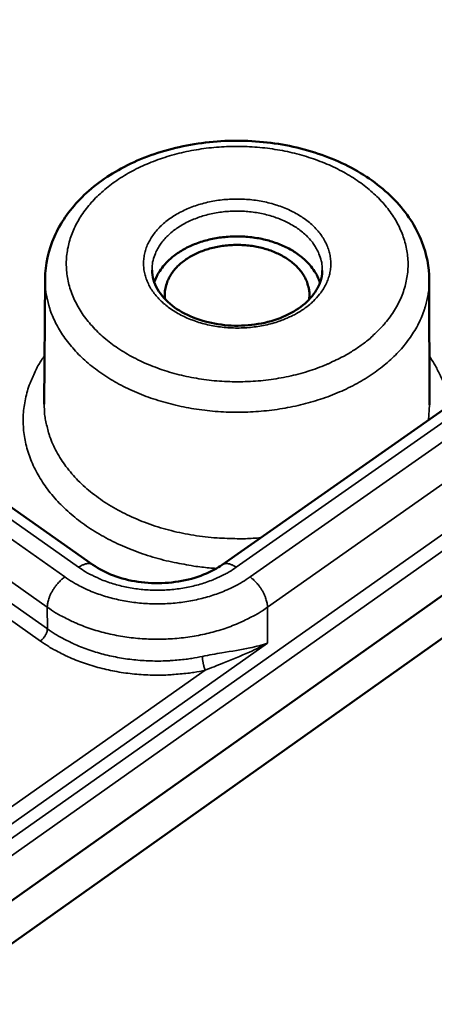
# Model space of a CAD drawing. Units: millimetres. Extents: x 8 to 207, y 2 to 146.
# Drawn here: x 85 to 87, y 34 to 39 of the extents above; entities that cross this region are included whole.
import ezdxf

# ---------------------------------------------------------------- set-up
doc = ezdxf.new("R2010")
doc.units = ezdxf.units.MM
doc.header["$LTSCALE"] = 0.5
doc.layers.add('Sichtbar (ISO)', color=7, linetype='Continuous', lineweight=50)
doc.layers.add('Sichtbar schmal (ISO)', color=7, linetype='Continuous', lineweight=35)

msp = doc.modelspace()

# ---------------------------------------------------------------- linework, layer by layer
at = {"layer": 'Sichtbar (ISO)'}
for p, q in [((101.4988, 46.2612), (84.0065, 33.8641)), ((84.0639, 33.6638), (101.6177, 46.1334)), ((99.3357, 45.6695), (85.7089, 36.1095)), ((84.7244, 37.7), (84.7198, 37.0035)), ((86.8609, 37.6954), (86.863, 36.9989)), ((84.9901, 36.1095), (84.4602, 36.4821))]:
    msp.add_line(p, q, dxfattribs=at)
at = {"layer": 'Sichtbar (ISO)', "flags": 128}
for points in [[(86.2532, 37.6794, 0.025926), (86.2402, 37.7136, 0.044556), (86.2299, 37.7323, 0.00879), (86.2037, 37.7695, 0.025776), (86.1939, 37.7816, 0.021455), (86.1705, 37.8055, 0.022672), (86.1464, 37.826, 0.018899), (86.1175, 37.8468, 0.019955), (86.0887, 37.8643, 0.016985), (86.0554, 37.8813, 0.017807), (86.0226, 37.8953, 0.015667), (85.9859, 37.9081, 0.016241), (85.9498, 37.9181, 0.014871), (85.911, 37.9264, 0.015207), (85.8726, 37.9322, 0.014542), (85.8328, 37.9357, 0.014652), (85.7931, 37.937, 0.014653), (85.7534, 37.9359, 0.014542), (85.7135, 37.9325, 0.015211), (85.6751, 37.9269, 0.014874), (85.6362, 37.9188, 0.016247), (85.6001, 37.9089, 0.015672), (85.5634, 37.8963, 0.017816), (85.5305, 37.8824, 0.016993), (85.4971, 37.8656, 0.019966), (85.4683, 37.8482, 0.018909), (85.4393, 37.8276, 0.022686), (85.4152, 37.8071, 0.021469), (85.3917, 37.7833, 0.025791), (85.3818, 37.7713, 0.008798), (85.3555, 37.7341, 0.044575), (85.3451, 37.7155, 0.025941), (85.3319, 37.6814)], [(85.3917, 37.5878, -0.032764), (85.3898, 37.6195, -0.053066), (85.392, 37.639, -0.013088), (85.401, 37.6753, -0.032931), (85.4059, 37.6894, -0.028752), (85.4183, 37.7145, -0.029968), (85.4329, 37.737, -0.024872), (85.4519, 37.7603, -0.026274), (85.4721, 37.7804, -0.021514), (85.4971, 37.8009, -0.022816), (85.5223, 37.8181, -0.018983), (85.5521, 37.835, -0.020026), (85.5815, 37.8487, -0.017254), (85.615, 37.8614, -0.017989), (85.6479, 37.8713, -0.016219), (85.6838, 37.8795, -0.016651), (85.7192, 37.8851, -0.015793), (85.7562, 37.8886, -0.015935), (85.793, 37.8897, -0.015933), (85.8298, 37.8884, -0.015792), (85.8668, 37.8848, -0.016647), (85.9022, 37.879, -0.016217), (85.938, 37.8707, -0.017984), (85.9709, 37.8607, -0.017249), (86.0043, 37.8478, -0.020018), (86.0337, 37.8339, -0.018976), (86.0635, 37.8169, -0.022805), (86.0886, 37.7996, -0.021504), (86.1134, 37.779, -0.026261), (86.1336, 37.7588, -0.024859), (86.1525, 37.7354, -0.029956), (86.1671, 37.7128, -0.028739), (86.1794, 37.6877, -0.032924), (86.1842, 37.6736, -0.013085), (86.1931, 37.6373, -0.053062), (86.1952, 37.6177, -0.032758), (86.1931, 37.586)]]:
    msp.add_lwpolyline(points, format="xyb", dxfattribs=at)
at = {"layer": 'Sichtbar (ISO)'}
for points, knots in [([(84.7244, 37.7), (84.7249, 37.7801), (84.7428, 37.861), (84.809, 38.0105), (84.8576, 38.0809), (84.982, 38.2092), (85.0607, 38.2677), (85.2396, 38.3647), (85.3429, 38.4037), (85.5589, 38.4556), (85.6743, 38.4692), (85.9018, 38.4696), (86.0168, 38.4565), (86.2327, 38.4058), (86.3363, 38.3674), (86.5204, 38.2693), (86.603, 38.2081), (86.7359, 38.0696), (86.788, 37.9903), (86.8467, 37.8389), (86.8607, 37.7669), (86.8609, 37.6954)], [0, 0, 0, 0, 0.131638, 0.131638, 0.262713, 0.262713, 0.401929, 0.401929, 0.546816, 0.546816, 0.69229, 0.69229, 0.836962, 0.836962, 0.981619, 0.981619, 1.127057, 1.127057, 1.271929, 1.271929, 1.389267, 1.389267, 1.389267, 1.389267]), ([(85.3193, 37.7492), (85.3198, 37.7137), (85.33, 37.6775), (85.3686, 37.6105), (85.3968, 37.5788), (85.4647, 37.526), (85.504, 37.5036), (85.5897, 37.4689), (85.6369, 37.456), (85.7341, 37.4408), (85.7853, 37.4383), (85.8851, 37.4442), (85.935, 37.4526), (86.027, 37.4791), (86.0702, 37.4974), (86.1443, 37.541), (86.1763, 37.5668), (86.2256, 37.6219), (86.2436, 37.6519), (86.2617, 37.7034), (86.2657, 37.7254), (86.2661, 37.7472)], [0, 0, 0, 0, 0.0740556, 0.0740556, 0.1440055, 0.1440055, 0.2080104, 0.2080104, 0.2708242, 0.2708242, 0.3339522, 0.3339522, 0.3973336, 0.3973336, 0.4606031, 0.4606031, 0.5235114, 0.5235114, 0.5866197, 0.5866197, 0.6321365, 0.6321365, 0.6321365, 0.6321365]), ([(84.9901, 36.1095), (85.0224, 36.0867), (85.0616, 36.0661), (85.1468, 36.034), (85.1937, 36.022), (85.2907, 36.0077), (85.342, 36.0055), (85.4424, 36.0113), (85.4928, 36.0195), (85.5855, 36.0449), (85.629, 36.0625), (85.6814, 36.0914), (85.6957, 36.1003), (85.7089, 36.1095)], [0, 0, 0, 0, 0.0548641, 0.0548641, 0.1087394, 0.1087394, 0.1634413, 0.1634413, 0.218681, 0.218681, 0.2736913, 0.2736913, 0.2959592, 0.2959592, 0.2959592, 0.2959592])]:
    msp.add_open_spline(points, degree=3, knots=knots, dxfattribs=at)
at = {"layer": 'Sichtbar schmal (ISO)'}
for p, q in [((100.9345, 46.1685), (84.2473, 34.3815)), ((84.2866, 34.3135), (100.9694, 46.1083)), ((85.7874, 36.0955), (99.4169, 45.6638)), ((99.4931, 45.6197), (85.8643, 36.0418)), ((85.9616, 35.8736), (99.5812, 45.4674)), ((86.863, 36.9989), (86.8563, 36.9145)), ((84.3811, 36.4685), (84.9111, 36.0955)), ((84.8341, 36.0418), (84.3041, 36.4152)), ((84.2071, 36.2476), (84.7368, 35.8736)), ((84.737, 35.7527), (84.2078, 36.1268)), ((84.169, 36.0599), (84.6981, 35.6855)), ((84.737, 35.7527), (84.7368, 35.8736)), ((85.9617, 35.6728), (85.9616, 35.8736)), ((84.2464, 34.4621), (85.9617, 35.6728)), ((85.6151, 35.523), (84.207, 34.5301))]:
    msp.add_line(p, q, dxfattribs=at)
at = {"layer": 'Sichtbar schmal (ISO)', "flags": 128}
for points in [[(86.4691, 37.322, -0.012886), (86.4143, 37.2862, -0.023873), (86.3833, 37.2691, -0.002422), (86.3039, 37.2305, -0.012829), (86.2887, 37.2237, -0.011637), (86.2374, 37.2036, -0.011976), (86.1868, 37.1865, -0.011076), (86.1326, 37.1709, -0.011325), (86.079, 37.1581, -0.010697), (86.0227, 37.1472, -0.01086), (85.9669, 37.1389, -0.010488), (85.9095, 37.1329, -0.01057), (85.8523, 37.1293, -0.010443), (85.7945, 37.1281, -0.010445), (85.7368, 37.1293, -0.010558), (85.6796, 37.1329, -0.010481), (85.6221, 37.1389, -0.010838), (85.5662, 37.1472, -0.01068), (85.51, 37.1581, -0.011292), (85.4563, 37.1709, -0.011049), (85.402, 37.1865, -0.011933), (85.3512, 37.2036, -0.011599), (85.2999, 37.2237, -0.012774), (85.2527, 37.2448, -0.012346), (85.205, 37.2691, -0.013827), (85.1621, 37.2939, -0.013306), (85.1189, 37.322, -0.015094), (85.0807, 37.3502, -0.014489), (85.0427, 37.3817, -0.016548), (85.0098, 37.4128, -0.015884), (84.9776, 37.4473, -0.018118), (84.9503, 37.4809, -0.017445), (84.9245, 37.5178, -0.019668), (84.9033, 37.5535, -0.019057), (84.8842, 37.5921, -0.02099), (84.8693, 37.6296, -0.020528), (84.8572, 37.6691, -0.021844), (84.8489, 37.7079, -0.02161), (84.8439, 37.7477, -0.022033), (84.8424, 37.7873, -0.022073), (84.8444, 37.8268, -0.021501), (84.85, 37.8666, -0.021812), (84.8588, 37.9052, -0.020369), (84.8713, 37.9445, -0.020898), (84.8867, 37.9817, -0.018871), (84.9062, 38.0199, -0.019537), (84.9278, 38.0553, -0.017253), (84.9539, 38.0918, -0.017968), (84.9813, 38.1249, -0.0157), (85.0136, 38.159, -0.016395), (85.0466, 38.1895, -0.014318), (85.0846, 38.2206, -0.014946), (85.1226, 38.2482, -0.013149), (85.1656, 38.2758, -0.013688), (85.2083, 38.3001, -0.012201), (85.2556, 38.3239, -0.012642), (85.3024, 38.3446, -0.011463), (85.3532, 38.3642, -0.011807), (85.4035, 38.3809, -0.010918), (85.4571, 38.3961, -0.01117), (85.5101, 38.4086, -0.010551), (85.5657, 38.4192, -0.010716), (85.6208, 38.4273, -0.010349), (85.6776, 38.4332, -0.010432), (85.734, 38.4367, -0.010307), (85.791, 38.4379, -0.010309), (85.848, 38.4367, -0.010421), (85.9045, 38.4332, -0.010343), (85.9613, 38.4273, -0.010695), (86.0164, 38.4192, -0.010535), (86.0721, 38.4086, -0.011139), (86.1252, 38.3961, -0.010892), (86.1789, 38.3809, -0.011765), (86.2292, 38.3642, -0.011426), (86.2802, 38.3446, -0.012588), (86.3271, 38.3239, -0.012152), (86.3745, 38.3001, -0.013621), (86.4173, 38.2758, -0.013088), (86.4604, 38.2482, -0.014867), (86.4986, 38.2206, -0.014243), (86.5368, 38.1895, -0.016306), (86.5699, 38.159, -0.015614), (86.6024, 38.1249, -0.017876), (86.63, 38.0918, -0.01716), (86.6563, 38.0553, -0.019449), (86.6781, 38.0199, -0.018778), (86.6978, 37.9817, -0.02083), (86.7134, 37.9445, -0.02029), (86.7261, 37.9052, -0.021776), (86.7352, 37.8666, -0.021451), (86.7409, 37.8268, -0.022079), (86.7431, 37.7873, -0.022022), (86.7419, 37.7477, -0.021657), (86.7371, 37.7079, -0.021876), (86.729, 37.6691, -0.020606), (86.7171, 37.6296, -0.021056), (86.7024, 37.5921, -0.019149), (86.6836, 37.5536, -0.019754), (86.6625, 37.5178, -0.017539), (86.6369, 37.4809, -0.018211), (86.6097, 37.4473, -0.015972), (86.5983, 37.4349, -0.003586), (86.545, 37.3817, -0.027621), (86.5184, 37.3584, -0.015964), (86.4691, 37.322)], [(86.1627, 37.5328, 0.022037), (86.1976, 37.5588, 0.036257), (86.2169, 37.577, 0.006505), (86.2507, 37.6149, 0.022138), (86.26, 37.6266, 0.026055), (86.2765, 37.6522, 0.025067), (86.2909, 37.6804, 0.02839), (86.3014, 37.7078, 0.02774), (86.3089, 37.7368, 0.029504), (86.3129, 37.7654, 0.029354), (86.3135, 37.7945, 0.02892), (86.3107, 37.8237, 0.029312), (86.3046, 37.8519, 0.026834), (86.2949, 37.8808, 0.027675), (86.2825, 37.9076, 0.023982), (86.266, 37.9353, 0.02508), (86.2478, 37.9601, 0.021111), (86.225, 37.9858, 0.022251), (86.2013, 38.0081, 0.018645), (86.1729, 38.0309, 0.019671), (86.1443, 38.0504, 0.016719), (86.1111, 38.0697, 0.017551), (86.0783, 38.0858, 0.015318), (86.0414, 38.1011, 0.015936), (86.005, 38.1135, 0.014387), (85.9653, 38.1244, 0.014795), (85.9262, 38.1328, 0.013873), (85.8849, 38.1391, 0.014083), (85.844, 38.1431, 0.013743), (85.8022, 38.1448, 0.013762), (85.7605, 38.1443, 0.013986), (85.7193, 38.1414, 0.013816), (85.6778, 38.1362, 0.014615), (85.6382, 38.1289, 0.014249), (85.5981, 38.1191, 0.015663), (85.561, 38.1077, 0.01509), (85.5233, 38.0935, 0.017177), (85.4896, 38.0782, 0.016389), (85.4555, 38.0599, 0.019193), (85.4259, 38.0412, 0.018203), (85.3963, 38.0193, 0.021688), (85.3715, 37.9976, 0.020562), (85.3473, 37.9726, 0.024495), (85.3278, 37.9484, 0.023372), (85.3098, 37.9211, 0.027192), (85.2961, 37.8947, 0.02628), (85.2848, 37.8661, 0.029089), (85.2773, 37.8381, 0.028593), (85.2729, 37.8089, 0.02949), (85.272, 37.78, 0.029527), (85.2744, 37.7512, 0.028185), (85.2804, 37.722, 0.028742), (85.2894, 37.6943, 0.025663), (85.3023, 37.6658, 0.026599), (85.3175, 37.6397, 0.02273), (85.337, 37.6128, 0.023832), (85.3579, 37.589, 0.020009), (85.3835, 37.5645, 0.021081), (85.4096, 37.5433, 0.01778), (85.4406, 37.522, 0.0187), (85.4714, 37.5039, 0.016096), (85.5067, 37.4864, 0.016814), (85.5415, 37.4719, 0.014919), (85.5802, 37.4586, 0.015425), (85.6182, 37.448, 0.014189), (85.6591, 37.4392, 0.014493), (85.6995, 37.433, 0.013862), (85.7414, 37.4289, 0.013975), (85.7832, 37.4271, 0.013917), (85.8251, 37.4277, 0.013842), (85.8672, 37.4306, 0.014354), (85.908, 37.4358, 0.014089), (85.9492, 37.4434, 0.015197), (85.9879, 37.4529, 0.014733), (86.0271, 37.4651, 0.016488), (86.0411, 37.4704, 0.003936), (86.0989, 37.4952, 0.030153), (86.1224, 37.5072, 0.016618), (86.1627, 37.5328)], [(85.3193, 37.7492, -0.028995), (85.321, 37.7833, -0.048196), (85.3252, 37.8034, -0.010602), (85.3382, 37.8423, -0.029065), (85.344, 37.8561, -0.025278), (85.3587, 37.8824, -0.026403), (85.3752, 37.9059, -0.022164), (85.3961, 37.9302, -0.023371), (85.418, 37.9514, -0.019468), (85.4444, 37.973, -0.020568), (85.4711, 37.9914, -0.017369), (85.5022, 38.0096, -0.018264), (85.533, 38.0247, -0.015858), (85.5678, 38.039, -0.016518), (85.6021, 38.0505, -0.014869), (85.6395, 38.0605, -0.015298), (85.6765, 38.068, -0.014342), (85.7154, 38.0736, -0.014552), (85.754, 38.0768, -0.014238), (85.7933, 38.0779, -0.014239), (85.8326, 38.0767, -0.014549), (85.8712, 38.0733, -0.01434), (85.9101, 38.0675, -0.015293), (85.947, 38.0599, -0.014865), (85.9844, 38.0497, -0.01651), (86.0186, 38.038, -0.015851), (86.0534, 38.0236, -0.018253), (86.0841, 38.0083, -0.017359), (86.1152, 37.99, -0.020554), (86.1418, 37.9715, -0.019455), (86.1682, 37.9498, -0.023355), (86.1899, 37.9286, -0.022149), (86.2108, 37.9041, -0.026387), (86.2272, 37.8805, -0.025261), (86.2418, 37.8542, -0.029054), (86.2476, 37.8404, -0.010596), (86.2604, 37.8014, -0.048186), (86.2645, 37.7813, -0.028985), (86.2661, 37.7472)], [(84.7244, 37.7, 0.019878), (84.7262, 37.6475, 0.034664), (84.7306, 37.6176, 0.00538), (84.7452, 37.5533, 0.019953), (84.75, 37.5362, 0.018605), (84.765, 37.4954, 0.019058), (84.7826, 37.4567, 0.017301), (84.8043, 37.417, 0.017853), (84.8279, 37.3801, 0.015926), (84.856, 37.3422, 0.016513), (84.8854, 37.3075, 0.014609), (84.9195, 37.2719, 0.015179), (84.9544, 37.2397, 0.013425), (84.9941, 37.2069, 0.013945), (85.034, 37.1776, 0.012409), (85.0787, 37.1482, 0.012861), (85.1232, 37.122, 0.011567), (85.1723, 37.0963, 0.011945), (85.2209, 37.0736, 0.010896), (85.2737, 37.0519, 0.011198), (85.326, 37.0331, 0.010383), (85.3818, 37.0157, 0.010612), (85.437, 37.001, 0.010018), (85.495, 36.9881, 0.010178), (85.5525, 36.9777, 0.00979), (85.612, 36.9694, 0.009884), (85.6711, 36.9634, 0.009693), (85.7313, 36.9598, 0.009725), (85.7913, 36.9585, 0.009725), (85.8513, 36.9595, 0.009694), (85.9115, 36.9629, 0.009886), (85.9707, 36.9686, 0.009791), (86.0301, 36.9766, 0.010181), (86.0877, 36.9868, 0.01002), (86.1458, 36.9995, 0.010616), (86.2011, 37.014, 0.010387), (86.2569, 37.0311, 0.011203), (86.3092, 37.0497, 0.010901), (86.3621, 37.0712, 0.011952), (86.4108, 37.0936, 0.011573), (86.46, 37.1191, 0.012869), (86.5046, 37.1451, 0.012416), (86.5495, 37.1743, 0.013955), (86.5894, 37.2035, 0.013434), (86.6293, 37.2361, 0.01519), (86.6642, 37.2682, 0.014619), (86.6985, 37.3036, 0.016524), (86.728, 37.3382, 0.015938), (86.7562, 37.376, 0.017864), (86.78, 37.4128, 0.017313), (86.8018, 37.4524, 0.019068), (86.8195, 37.491, 0.018616), (86.8347, 37.5318, 0.019959), (86.8396, 37.5489, 0.005383), (86.8544, 37.6131, 0.034672), (86.8589, 37.6429, 0.019884), (86.8609, 37.6954)], [(84.7216, 37.2737, 0.017321), (84.6888, 37.2235, 0.029946), (84.6726, 37.1928, 0.004169), (84.6427, 37.1252, 0.017404), (84.6362, 37.1087, 0.018732), (84.6231, 37.0663, 0.018389), (84.6129, 37.0223, 0.01922), (84.6062, 36.9788, 0.019048), (84.6029, 36.9345, 0.019248), (84.6029, 36.8904, 0.01927), (84.6064, 36.8464, 0.018807), (84.6133, 36.8022, 0.019016), (84.6234, 36.759, 0.017975), (84.6372, 36.7152, 0.018338), (84.6537, 36.6733, 0.016886), (84.6743, 36.6304, 0.017352), (84.6971, 36.5902, 0.015684), (84.7242, 36.5489, 0.0162), (84.753, 36.5107, 0.014487), (84.7864, 36.4716, 0.015006), (84.8208, 36.4357, 0.013373), (84.8601, 36.3993, 0.013862), (84.8999, 36.3662, 0.012386), (84.9445, 36.3329, 0.012825), (84.9892, 36.3029, 0.011544), (85.0387, 36.2731, 0.011921), (85.0878, 36.2466, 0.010848), (85.1414, 36.2207, 0.011161), (85.1946, 36.1978, 0.010293), (85.2517, 36.1762, 0.010542), (85.3083, 36.1573, 0.00987), (85.3682, 36.1401, 0.010058), (85.4276, 36.1255, 0.009571), (85.4431, 36.1224, 0.001373), (85.5512, 36.1028, 0.017718), (85.5954, 36.0965, 0.009599), (85.6775, 36.0894)], [(86.9735, 36.9967, 0.014777), (86.9651, 37.0423, 0.026703), (86.9584, 37.0671, 0.003093), (86.9391, 37.1245, 0.0148), (86.9347, 37.1363, 0.013825), (86.9297, 37.1476, 0.002722), (86.9025, 37.2038, 0.024503), (86.8891, 37.228, 0.01379), (86.8621, 37.2691)], [(85.9234, 36.26, -0.010566), (85.8391, 36.2547, -0.019482), (85.7934, 36.2545, -0.001655), (85.681, 36.2589, -0.010527), (85.6633, 36.26, -0.01076), (85.5994, 36.2668, -0.010644), (85.5352, 36.2764, -0.011123), (85.4733, 36.2885, -0.010925), (85.4108, 36.3035, -0.011663), (85.3518, 36.3206, -0.011379), (85.2922, 36.3408, -0.012393), (85.2368, 36.3626, -0.012019), (85.1809, 36.3879, -0.013327), (85.13, 36.414, -0.012861), (85.0787, 36.4439, -0.014469), (85.0329, 36.474, -0.013916), (84.9871, 36.508, -0.015808), (84.9469, 36.5417, -0.015185), (84.9073, 36.5793, -0.017295), (84.8733, 36.6162, -0.016639), (84.8406, 36.6567, -0.018832), (84.8131, 36.6962, -0.018201), (84.7878, 36.7391, -0.020248), (84.7674, 36.7808, -0.019722), (84.7498, 36.8252, -0.021324), (84.7439, 36.8446, -0.006078), (84.7271, 36.9138, -0.036756), (84.722, 36.9464, -0.021243), (84.7198, 37.0035)], [(84.9901, 36.1095, 0.046869), (84.9808, 36.1143, 0.075577), (84.9744, 36.1158, 0.02451), (84.9621, 36.1162, 0.044991), (84.9554, 36.1155, 0.028844), (84.9495, 36.114, 0.010638), (84.9339, 36.1086, 0.042728), (84.9243, 36.1042, 0.028689), (84.9111, 36.0955)], [(85.7089, 36.1095, -0.046897), (85.7181, 36.1143, -0.075644), (85.7244, 36.1158, -0.024536), (85.7367, 36.1162, -0.045005), (85.7434, 36.1155, -0.028798), (85.7493, 36.114, -0.010611), (85.7648, 36.1086, -0.042662), (85.7743, 36.1041, -0.028647), (85.7874, 36.0955)], [(84.9111, 36.0955, 0.013922), (84.9498, 36.0702, 0.025618), (84.9719, 36.0581, 0.002806), (85.0276, 36.0315, 0.013852), (85.0391, 36.0265, 0.012546), (85.0756, 36.0128, 0.012913), (85.1118, 36.0013, 0.011961), (85.1503, 35.9912, 0.012217), (85.1885, 35.983, 0.011597), (85.2284, 35.9765, 0.011749), (85.2681, 35.9719, 0.011441), (85.3086, 35.9691, 0.011492), (85.349, 35.9682, 0.011487), (85.3895, 35.9691, 0.011439), (85.43, 35.9719, 0.011736), (85.4697, 35.9765, 0.011587), (85.5096, 35.983, 0.012197), (85.5478, 35.9912, 0.011944), (85.5864, 36.0013, 0.012883), (85.6226, 36.0128, 0.012521), (85.6592, 36.0265, 0.013814), (85.6706, 36.0315, 0.002792), (85.7265, 36.0581, 0.025551), (85.7486, 36.0702, 0.013883), (85.7874, 36.0955)], [(84.8341, 36.0418, 0.017952), (84.8173, 36.0288, 0.032565), (84.8088, 36.0207, 0.004717), (84.7901, 36.0001, 0.017497), (84.7853, 35.9943, 0.016365), (84.7748, 35.9797, 0.016305), (84.7652, 35.9643, 0.017775), (84.7571, 35.9493, 0.016734), (84.7497, 35.9328, 0.021272), (84.747, 35.9253, 0.0069), (84.74, 35.9019, 0.040146), (84.7381, 35.892, 0.021969), (84.7368, 35.8736)], [(85.8643, 36.0418, -0.012921), (85.8223, 36.0141, -0.023911), (85.7986, 36.0008, -0.002433), (85.7378, 35.971, -0.012866), (85.7262, 35.9658, -0.011714), (85.687, 35.9503, -0.012043), (85.6483, 35.9371, -0.011173), (85.6069, 35.925, -0.011413), (85.5659, 35.9151, -0.010808), (85.523, 35.9067, -0.010965), (85.4804, 35.9003, -0.010611), (85.4366, 35.8957, -0.010688), (85.393, 35.8929, -0.010574), (85.3489, 35.8919, -0.010572), (85.3049, 35.8929, -0.010695), (85.2612, 35.8957, -0.010616), (85.2174, 35.9003, -0.01098), (85.1748, 35.9067, -0.010819), (85.132, 35.9151, -0.011434), (85.091, 35.925, -0.01119), (85.0497, 35.9371, -0.012071), (85.011, 35.9503, -0.011739), (84.9719, 35.9658, -0.012903), (84.9602, 35.9711, -0.002446), (84.8997, 36.0009, -0.023975), (84.876, 36.0141, -0.012958), (84.8341, 36.0418)], [(85.8643, 36.0418, -0.017907), (85.881, 36.0288, -0.032504), (85.8895, 36.0207, -0.004696), (85.9082, 36.0001, -0.017451), (85.9129, 35.9943, -0.0163), (85.9235, 35.9797, -0.016247), (85.9331, 35.9643, -0.017695), (85.9411, 35.9493, -0.016662), (85.9485, 35.9328, -0.021172), (85.9512, 35.9253, -0.006843), (85.9583, 35.9018, -0.039987), (85.9602, 35.892, -0.021866), (85.9616, 35.8736)], [(84.7368, 35.8736, 0.01213), (84.7829, 35.8429, 0.022548), (84.8089, 35.8281, 0.002156), (84.8758, 35.7943, 0.012086), (84.8879, 35.7886, 0.011046), (84.9305, 35.7709, 0.011347), (84.9728, 35.7556, 0.010536), (85.0178, 35.7414, 0.010765), (85.0625, 35.7294, 0.01017), (85.1093, 35.7189, 0.010331), (85.1559, 35.7104, 0.009941), (85.2039, 35.7037, 0.010037), (85.2517, 35.699, 0.009842), (85.3003, 35.6961, 0.009874), (85.3489, 35.6951, 0.00987), (85.3974, 35.6961, 0.009841), (85.446, 35.699, 0.010027), (85.4939, 35.7037, 0.009934), (85.5419, 35.7104, 0.010316), (85.5885, 35.7189, 0.010158), (85.6354, 35.7294, 0.010743), (85.6801, 35.7414, 0.010517), (85.7252, 35.7555, 0.011319), (85.7675, 35.7709, 0.011022), (85.8102, 35.7886, 0.012052), (85.8223, 35.7943, 0.002144), (85.8893, 35.8281, 0.022487), (85.9153, 35.8429, 0.012096), (85.9616, 35.8736)], [(84.737, 35.7527, -0.029033), (84.7358, 35.7415, -0.051017), (84.7341, 35.7353, -0.012104), (84.7285, 35.7221, -0.027369), (84.7256, 35.7165, -0.023978), (84.7223, 35.7113, -0.009437), (84.713, 35.699, -0.043361), (84.7079, 35.6935, -0.025457), (84.6981, 35.6855)], [(85.5992, 35.6, -0.009609), (85.5402, 35.5887, -0.017941), (85.5084, 35.5844, -0.001378), (85.4274, 35.5767, -0.009581), (85.4157, 35.5759, -0.009465), (85.369, 35.5742, -0.009475), (85.3223, 35.5743, -0.009527), (85.2758, 35.5762, -0.009482), (85.2292, 35.5799, -0.009704), (85.1834, 35.5853, -0.009603), (85.1375, 35.5925, -0.009999), (85.093, 35.6013, -0.009839), (85.0483, 35.612, -0.010418), (85.0057, 35.624, -0.010198), (84.9627, 35.6381, -0.01097), (84.9223, 35.6532, -0.010686), (84.8816, 35.6705, -0.011661), (84.8704, 35.6759, -0.002011), (84.8061, 35.7089, -0.021801), (84.7813, 35.7231, -0.011701), (84.737, 35.7527)], [(84.6981, 35.6855, 0.011708), (84.7452, 35.654, 0.021814), (84.7716, 35.6388, 0.002014), (84.8399, 35.6037, 0.011669), (84.8519, 35.598, 0.010694), (84.8952, 35.5796, 0.010977), (84.9381, 35.5635, 0.010206), (84.9838, 35.5485, 0.010426), (85.0291, 35.5357, 0.009847), (85.0767, 35.5243, 0.010006), (85.124, 35.515, 0.00961), (85.1729, 35.5073, 0.009711), (85.2215, 35.5016, 0.00949), (85.2711, 35.4977, 0.009534), (85.3205, 35.4956, 0.009482), (85.3702, 35.4955, 0.009472), (85.4199, 35.4973, 0.009588), (85.4324, 35.4982, 0.00138), (85.5185, 35.5064, 0.017953), (85.5524, 35.511, 0.009617), (85.6151, 35.523)], [(85.5992, 35.6, 0.011006), (85.5997, 35.5879, 0.021817), (85.6004, 35.5819, 0.002076), (85.6032, 35.5644, 0.01021), (85.6038, 35.5609, 0.010164), (85.6046, 35.5574, 0.002057), (85.609, 35.5402, 0.021694), (85.6108, 35.5343, 0.010961), (85.6151, 35.523)]]:
    msp.add_lwpolyline(points, format="xyb", dxfattribs=at)
at = {"layer": 'Sichtbar schmal (ISO)'}
for points, knots in [([(85.9617, 35.6728), (85.9313, 35.6629), (85.8985, 35.6546), (85.8155, 35.637), (85.7635, 35.6287), (85.6728, 35.6139), (85.6364, 35.6079), (85.5992, 35.6)], [-0.0008504, -0.0008504, -0.0008504, -0.0008504, 0.0519766, 0.0519766, 0.1241625, 0.1241625, 0.1692787, 0.1692787, 0.1692787, 0.1692787]), ([(85.6151, 35.523), (85.6478, 35.5363), (85.6804, 35.549), (85.7637, 35.582), (85.8133, 35.6023), (85.8957, 35.6395), (85.9294, 35.6558), (85.9617, 35.6728)], [-0.1692787, -0.1692787, -0.1692787, -0.1692787, -0.1241625, -0.1241625, -0.0519766, -0.0519766, 0.0008504, 0.0008504, 0.0008504, 0.0008504])]:
    msp.add_open_spline(points, degree=3, knots=knots, dxfattribs=at)

doc.saveas('drawing.dxf')
